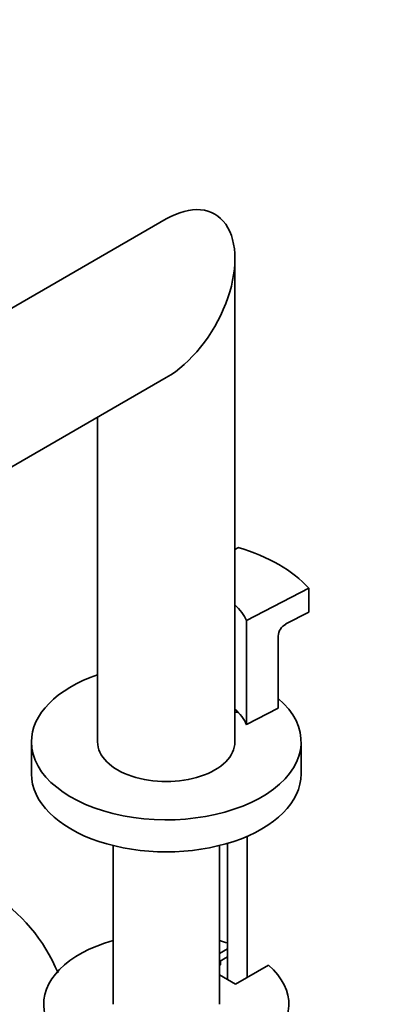
# Model space of a CAD drawing. Units: millimetres. Extents: x 0 to 1712, y 0 to 2197.
# Drawn here: x 354 to 426, y 466 to 667 of the extents above; entities that cross this region are included whole.
import ezdxf
from ezdxf import colors
from ezdxf.entities.mleader import LeaderData, LeaderLine
from ezdxf.math import Vec2, Vec3

# ---------------------------------------------------------------- set-up
doc = ezdxf.new("R2010")
doc.units = ezdxf.units.MM
doc.layers.add('DV7_Défaut', color=7, linetype='Continuous')
doc.layers.add('Défaut', color=7, linetype='Continuous')

# ---------------------------------------------------------------- blocks, each defined once
blk = doc.blocks.new('_DOT')
at = {"color": 0}
blk.add_line((0, 0), (-1, 0), dxfattribs=at)
at = {"color": 0, "const_width": 0.333}
blk.add_lwpolyline([(-0.1665, 0, 1), (0.1665, 0, 1)], format="xyb", close=True, dxfattribs=at)
blk = doc.blocks.new('SE6')
at = {"layer": 'DV7_Défaut', "color": 7, "linetype": 'Continuous', "lineweight": 35}
for p, q in [((383.53, 626.32), (300.54, 578.41)), ((397.53, 519.73), (397.53, 618.24)), ((314.54, 554.16), (383.53, 593.99)), ((369.53, 585.9), (369.53, 519.73)), ((398.23, 559.36), (397.53, 558.92)), ((399.87, 544.48), (412.57, 551.08)), ((412.57, 546.18), (412.57, 551.08)), ((407.93, 543.77), (412.57, 546.18)), ((399.87, 523.25), (399.87, 544.48)), ((406.36, 541.32), (406.36, 526.62)), ((406.36, 526.62), (399.87, 523.25)), ((356.03, 519.73), (356.03, 513.2)), ((411.03, 513.2), (411.03, 519.73)), ((400.03, 471.69), (400.03, 500.5)), ((372.68, 498.61), (372.68, 466.25)), ((394.38, 466.25), (394.38, 498.61)), ((396.03, 499.06), (396.03, 471.29)), ((396.03, 477.55), (394.38, 476.6)), ((396.03, 475.92), (394.38, 474.97)), ((394.38, 474.15), (394.62, 474.29)), ((394.62, 475.11), (394.62, 474.29)), ((397.67, 470.34), (404.39, 474.21)), ((394.38, 472.24), (397.67, 470.34))]:
    blk.add_line(p, q, dxfattribs=at)
for centre, radius, start, end in [((409.41, 541.09), 3.06, 118.9813, 175.7292), ((328.51, 458.81), 35.75, 22.8368, 57.3866)]:
    blk.add_arc(centre, radius, start, end, dxfattribs=at)
for centre, major_axis, start_param, end_param in [((383.53, 610.15), (-9.9, -17.15), 0.785398, 3.926991), ((382.82, 542.19), (33.5, 0), 0.477741, 1.093055), ((382.82, 542.19), (17.5, 0), 0.228481, 0.572764), ((383.53, 519.73), (-27.5, 0), 5.246517, 6.283185), ((383.53, 519.73), (-27.5, 0), 0, 3.732918), ((382.82, 520.96), (17.5, 0), 0.228481, 0.572764), ((398.03, 528.1), (-4, 0), 1.446555, 1.611212), ((383.53, 519.73), (-14, 0), 0, 3.141593), ((383.53, 513.2), (-27.5, 0), 0, 3.141593), ((383.53, 466.25), (-25, 0), 5.161317, 10.008818), ((383.53, 466.25), (-25, 0), 4.188989, 4.263461)]:
    blk.add_ellipse(centre, major_axis=major_axis, ratio=0.57735, start_param=start_param, end_param=end_param, dxfattribs=at)

msp = doc.modelspace()

# ---------------------------------------------------------------- block references
at = {"layer": 'Défaut'}
msp.add_blockref('SE6', (0, 0), dxfattribs=at)

# ---------------------------------------------------------------- leaders
at = {"layer": 'Défaut', "color": 7, "linetype": 'Continuous', "lineweight": 18}
ml = msp.add_multileader_mtext('Standard', dxfattribs=at)
ml.set_content('{\\pxsm0.9;\\fSolid Edge ISO|b1||i0||c0|p34;\\W1.;07/12/2016\\P}', color=256)
ml.set_leader_properties()
ml.set_arrow_properties(name='DOT')
ml.build(insert=Vec2(0, 0))
ml.multileader.update_dxf_attribs({"leader_type": 0, "dogleg_length": 0, "arrow_head_size": 12})
ctx = ml.context
ctx.base_point, ctx.char_height, ctx.arrow_head_size, ctx.landing_gap_size = Vec3(1253.05, 2189.55), 12, 12, 4.2
notes = []
notes.append((ctx, [(0, (0, 0, 0), (0, 0), (1, 0), 1, [])]))
ctx.mtext.insert = Vec3(1255.05, 2195.67)
ml = msp.add_multileader_mtext('Standard', dxfattribs=at)
ml.set_content('{\\pxsm0.9;\\fArial|b1||i0||c0|p34;\\W1.;151/W\\P}', color=256)
ml.set_leader_properties()
ml.set_arrow_properties(name='DOT')
ml.build(insert=Vec2(0, 0))
ml.multileader.update_dxf_attribs({"leader_type": 0, "dogleg_length": 0, "arrow_head_size": 12})
ctx = ml.context
ctx.base_point, ctx.char_height, ctx.arrow_head_size, ctx.landing_gap_size = Vec3(533.92, 2189.38), 12, 12, 4.2
notes.append((ctx, [(0, (0, 0, 0), (0, 0), (1, 0), 1, [])]))
ctx.mtext.insert = Vec3(535.92, 2195.48)
for ctx, leaders in notes:
    for number, flags, end, landing, length, lines in leaders:
        leader = LeaderData()
        leader.index, (leader.has_last_leader_line, leader.has_dogleg_vector, leader.attachment_direction) = number, flags
        leader.last_leader_point, leader.dogleg_vector, leader.dogleg_length = Vec3(end), Vec3(landing), length
        for number, points, colour, breaks in lines:
            line = LeaderLine()
            line.index, line.vertices, line.color, line.breaks = number, Vec3.list(points), colors.encode_raw_color(colour), breaks
            leader.lines.append(line)
        ctx.leaders.append(leader)

doc.saveas('drawing.dxf')
